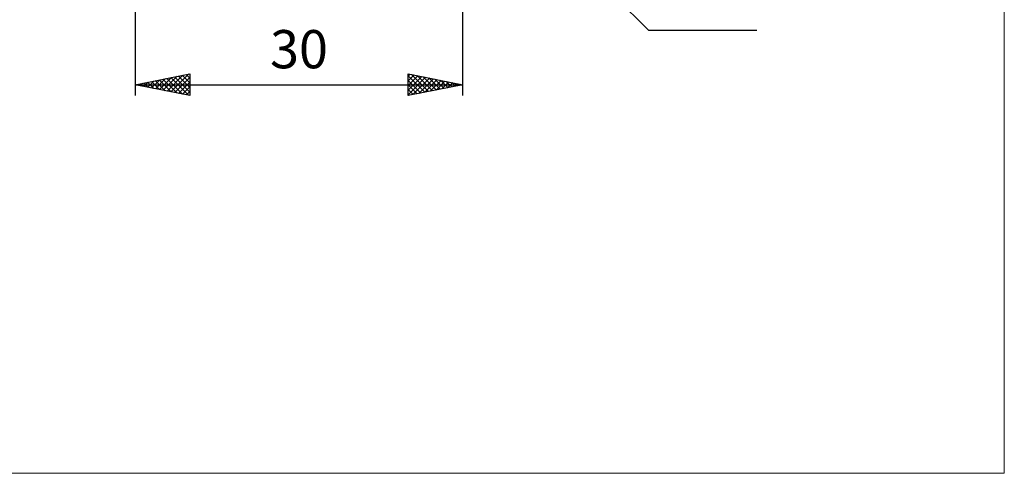
# Model space of a CAD drawing. Units: millimetres. Extents: x -75 to 84, y -62 to 62.
# Drawn here: x -7 to 84, y -62 to -20 of the extents above; entities that cross this region are included whole.
import ezdxf
from ezdxf.enums import TextEntityAlignment as Align

# ---------------------------------------------------------------- set-up
doc = ezdxf.new("R2010")
doc.units = ezdxf.units.MM
doc.header["$LTSCALE"] = 7.25
doc.layers.add('2', color=7, linetype='CONTINUOUS')
doc.layers.add('INFTOTAL', color=9, linetype='CONTINUOUS')
doc.styles.get("Standard").update_dxf_attribs({"font": 'Monospac821 BT'})

msp = doc.modelspace()

# ---------------------------------------------------------------- linework, layer by layer
at = {"layer": '2', "color": 7, "linetype": 'CONTINUOUS', "lineweight": 25}
for p, q in [((4, -3.9), (4, -27)), ((33.941, -3.941), (51, -21)), ((34, -27), (34, -3.8)), ((51, -21), (60.925, -21)), ((4, -26), (9, -25)), ((6.56, -26.512), (7.84, -25.232)), ((6.914, -26.583), (8.371, -25.126)), ((7.267, -26.653), (8.901, -25.02)), ((7.954, -25.209), (9, -26.255)), ((8.308, -25.138), (9, -25.83)), ((8.662, -25.068), (9, -25.406)), ((9, -25), (9, -27)), ((29, -27), (29, -25)), ((29, -25), (34, -26)), ((29, -25.222), (29.185, -25.037)), ((29, -25.647), (29.539, -25.108)), ((29, -26.071), (29.892, -25.178)), ((29, -25.182), (30.515, -26.697)), ((29, -26.495), (30.246, -25.249)), ((29.303, -25.061), (30.869, -26.626)), ((29.834, -25.167), (31.222, -26.556)), ((4, -26), (34, -26)), ((9, -27), (4, -26)), ((4.065, -25.987), (4.098, -26.02)), ((4.085, -26.017), (4.128, -25.974)), ((4.419, -25.916), (4.628, -26.126)), ((4.439, -26.088), (4.658, -25.868)), ((4.773, -25.845), (5.159, -26.232)), ((4.792, -26.158), (5.189, -25.762)), ((5.126, -25.775), (5.689, -26.338)), ((5.146, -26.229), (5.719, -25.656)), ((5.48, -25.704), (6.219, -26.444)), ((5.5, -26.3), (6.249, -25.55)), ((5.833, -25.633), (6.75, -26.55)), ((5.853, -26.371), (6.78, -25.444)), ((6.187, -25.563), (7.28, -26.656)), ((6.207, -26.441), (7.31, -25.338)), ((6.54, -25.492), (7.81, -26.762)), ((6.894, -25.421), (8.341, -26.868)), ((7.247, -25.351), (8.871, -26.974)), ((7.601, -25.28), (9, -26.679)), ((7.621, -26.724), (9, -25.345)), ((7.974, -26.795), (9, -25.769)), ((29, -26.919), (30.599, -25.32)), ((29, -25.606), (30.162, -26.768)), ((34, -26), (29, -27)), ((29, -26.03), (29.808, -26.838)), ((29.43, -26.914), (30.953, -25.391)), ((29.96, -26.808), (31.307, -25.461)), ((30.364, -25.273), (31.576, -26.485)), ((30.49, -26.702), (31.66, -25.532)), ((30.894, -25.379), (31.93, -26.414)), ((31.021, -26.596), (32.014, -25.603)), ((31.425, -25.485), (32.283, -26.343)), ((31.551, -26.49), (32.367, -25.673)), ((31.955, -25.591), (32.637, -26.273)), ((32.081, -26.384), (32.721, -25.744)), ((32.485, -25.697), (32.99, -26.202)), ((32.612, -26.278), (33.074, -25.815)), ((33.016, -25.803), (33.344, -26.131)), ((33.142, -26.172), (33.428, -25.886)), ((33.546, -25.909), (33.697, -26.061)), ((33.672, -26.066), (33.781, -25.956)), ((8.328, -26.866), (9, -26.194)), ((8.682, -26.936), (9, -26.618)), ((29, -26.454), (29.455, -26.909)), ((29, -26.879), (29.101, -26.98))]:
    msp.add_line(p, q, dxfattribs=at)
at = {"layer": 'INFTOTAL', "color": 9, "linetype": 'CONTINUOUS', "lineweight": 18}
for p, q in [((83.6, -61.6), (83.6, 61.6)), ((-74.8, -61.6), (83.6, -61.6))]:
    msp.add_line(p, q, dxfattribs=at)

# ---------------------------------------------------------------- texts
at = {"layer": '2', "color": 7, "linetype": 'CONTINUOUS', "lineweight": 25}
msp.add_text('30', height=3.5, dxfattribs=at).set_placement((19, -24.5), align=Align.CENTER)

doc.saveas('drawing.dxf')
